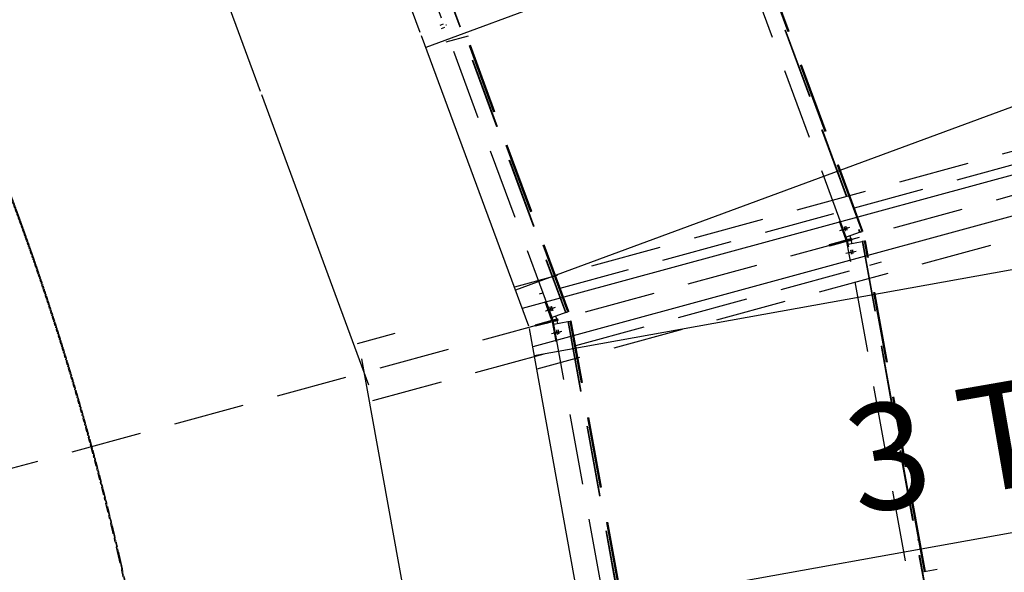
# Model space of a CAD drawing. Units: millimetres. Extents: x 145148 to 250691, y 1473 to 75723.
# Drawn here: x 172004 to 175472, y 33920 to 35869 of the extents above; entities that cross this region are included whole.
import ezdxf

# ---------------------------------------------------------------- set-up
doc = ezdxf.new("R2010")
doc.units = ezdxf.units.MM
doc.header["$LTSCALE"] = 0.1
for name, pattern in [('CENTER2', [1.125, 0.75, -0.125, 0.125, -0.125]), ('DASHED', [0.75, 0.5, -0.25]), ('XKITLINE00', [0]), ('XKITLINE03', [6, 3, -1, 1, -1])]:
    doc.linetypes.add(name, pattern=pattern)
doc.layers.add('LCE2', color=1, linetype='CENTER2')
doc.layers.add('LCO4', color=2, linetype='Continuous')
doc.styles.add('ROMANS', font='ROMANS.SHX')
doc.styles.get("Standard").update_dxf_attribs({"font": 'arial.ttf'})
doc.styles.add('XTEEL', font='ROMANS.SHX', dxfattribs={"width": 0.85})
doc.dimstyles.get("Standard").update_dxf_attribs({"dimtxt": 0.18, "dimasz": 0.18, "dimexe": 0.18, "dimexo": 0.0625, "dimgap": 0.09, "dimtad": 0, "dimtih": 1, "dimtoh": 1, "dimdec": 4, "dimzin": 0, "dimdsep": 46, "dimtxsty": 'Standard', "dimcen": 0.09, "dimadec": 0, "dimazin": 0, "dimtfac": 1, "dimtdec": 4, "dimtofl": 0, "dimtmove": 0, "dimatfit": 3, "dimfxl": 1, "dimtolj": 1, "dimtzin": 0, "dimarcsym": 0})

# ---------------------------------------------------------------- blocks, each defined once
blk = doc.blocks.new('_OBLIQUE')
at = {"color": 0, "linetype": 'ByBlock'}
blk.add_line((-0.5, -0.5), (0.5, 0.5), dxfattribs=at)
blk = doc.blocks.new('*D2')
at = {"color": 1, "linetype": 'XKITLINE00', "lineweight": -2, "transparency": 16777216}
blk.add_arc((162252, 31607.7), 40666.7, 58.42352, 63.36997, dxfattribs=at)
at = {"layer": 'Defpoints', "color": 0, "linetype": 'XKITLINE00', "transparency": 16777216}
for p in [(182448.6, 71886.5), (185883.6, 70055.6), (182540.9, 66851.8), (162268.1, 31639.8), (162270.2, 31637.3)]:
    blk.add_point(p, dxfattribs=at)
at = {"color": 1, "linetype": 'XKITLINE00', "lineweight": -2, "transparency": 16777216, "xscale": 176.875, "yscale": 176.875, "zscale": 176.875}
for p, rotation in [((180479.9, 67960.5), 153.3699742163585), ((183546.6, 66253.4), 328.4235184612702)]:
    blk.add_blockref('_OBLIQUE', p, dxfattribs=dict(at, rotation=rotation))
at = {"color": 4, "linetype": 'XKITLINE00', "transparency": 16777216, "insert": (182168.5, 67385.8), "char_height": 312.5, "attachment_point": 5, "rotation": 330.8967, "style": 'XTEEL'}
blk.add_mtext('\\A1;5%%d', dxfattribs=at)
blk = doc.blocks.new('*D3')
at = {"color": 1, "linetype": 'XKITLINE00', "lineweight": -2, "transparency": 16777216}
blk.add_arc((162252.1, 31607.7), 41803.6, 58.42352, 63.36997, dxfattribs=at)
at = {"layer": 'Defpoints', "color": 0, "linetype": 'XKITLINE00', "transparency": 16777216}
for p in [(182448.7, 71886.5), (185883.7, 70055.6), (183108.2, 67837), (162268.2, 31639.8), (162270.3, 31637.3)]:
    blk.add_point(p, dxfattribs=at)
at = {"color": 1, "linetype": 'XKITLINE00', "lineweight": -2, "transparency": 16777216, "xscale": 176.875, "yscale": 176.875, "zscale": 176.875}
for p, rotation in [((180989.6, 68976.7), 153.3699742163585), ((184142, 67221.9), 328.4235184612704)]:
    blk.add_blockref('_OBLIQUE', p, dxfattribs=dict(at, rotation=rotation))
at = {"color": 4, "linetype": 'XKITLINE00', "transparency": 16777216, "insert": (182721.5, 68379.1), "char_height": 312.5, "attachment_point": 5, "rotation": 330.8967, "style": 'XTEEL'}
blk.add_mtext('\\A1;3372', dxfattribs=at)
blk = doc.blocks.new('*D15')
at = {"color": 1, "linetype": 'XKITLINE00', "lineweight": -2, "transparency": 16777216}
blk.add_arc((162291, 31676.2), 40583.2, 54.31683, 58.4244, dxfattribs=at)
at = {"layer": 'Defpoints', "color": 0, "linetype": 'XKITLINE00', "transparency": 16777216}
for p in [(185880.7, 70057.3), (186947, 66010), (185168.8, 65196.3), (169436.8, 43302.6), (162265.8, 31641.1)]:
    blk.add_point(p, dxfattribs=at)
at = {"color": 1, "linetype": 'XKITLINE00', "lineweight": -2, "transparency": 16777216, "xscale": 176.875, "yscale": 176.875, "zscale": 176.875}
for p, rotation in [((183541.2, 66251), 148.4244010288004), ((185963.2, 64640.1), 324.3168318031206)]:
    blk.add_blockref('_OBLIQUE', p, dxfattribs=dict(at, rotation=rotation))
at = {"color": 4, "linetype": 'XKITLINE00', "transparency": 16777216, "insert": (184922.4, 65701.4), "char_height": 312.5, "attachment_point": 5, "rotation": 326.3706, "style": 'XTEEL'}
blk.add_mtext('\\A1;4%%D', dxfattribs=at)

msp = doc.modelspace()

# ---------------------------------------------------------------- linework, layer by layer
at = {"color": 1, "linetype": 'XKITLINE03'}
for centre in [(162267.6, 31638.8), (162271, 31638.7)]:
    msp.add_arc(centre, 10350, 0, 180, dxfattribs=at)
at = {"layer": 'Defpoints'}
msp.add_line((173506.3, 35790.1), (173584.7, 35812.3), dxfattribs=at)
at = {"layer": 'LCE2', "linetype": 'DASHED', "ltscale": 5000}
for p, q in [((215117.5, 46059.1), (162271, 31638.7)), ((211159.6, 45134.5), (173746.4, 34925.5)), ((211238.7, 44845.2), (173825.3, 34636.1)), ((174915.6, 35101.9), (174132.8, 37222.5)), ((174179.3, 37240.1), (174962.5, 35118.7)), ((174180.9, 37240.7), (174964, 35119.3)), ((173207.6, 36781.5), (173925.9, 34835.9)), ((173209.2, 36782.1), (173927.5, 34836.5)), ((173879.1, 34819), (173161.1, 36763.9)), ((174970.9, 35121.8), (174602.2, 36120.4)), ((174972.7, 35122.4), (174604.1, 36121.1)), ((174974.3, 35123), (174605.6, 36121.7)), ((173936.2, 34839.6), (173558.3, 35863)), ((173937.7, 34840.2), (173559.9, 35863.6)), ((173485.4, 35849.3), (173497.1, 35853.6)), ((173489.7, 35837.6), (173501.4, 35842)), ((173505.2, 35850), (173507, 35850.7)), ((173934.3, 34838.9), (173556.5, 35862.3)), ((174944, 35205.1), (176803.2, 35712.4)), ((173907.5, 34922.2), (174883.6, 35188.6)), ((174891.1, 35157.1), (174894.8, 35158.4)), ((174914.7, 35091.2), (174891.1, 35157.1)), ((174892.6, 35125.5), (174922.3, 35136.2)), ((174898.1, 35127), (174927.9, 35137.7)), ((174908, 35138.5), (174907.9, 35138.1)), ((174907.9, 35138.1), (174908, 35137.8)), ((174908.2, 35138.3), (174908, 35138.5)), ((174908, 35137.8), (174908, 35137.4)), ((174908, 35137.4), (174908.1, 35137)), ((174908.1, 35137), (174908.2, 35136.7)), ((174908.5, 35138), (174908.2, 35138.3)), ((174908.2, 35136.7), (174908.3, 35136.3)), ((174908.3, 35136.3), (174908.4, 35135.9)), ((174908.4, 35135.9), (174908.5, 35135.5)), ((174908.7, 35137.6), (174908.5, 35138)), ((174908.5, 35135.5), (174908.6, 35135.2)), ((174908.6, 35135.2), (174908.7, 35134.8)), ((174908.9, 35137.3), (174908.7, 35137.6)), ((174908.7, 35134.8), (174908.8, 35134.5)), ((174908.8, 35134.5), (174908.9, 35134.1)), ((174909.1, 35137), (174908.9, 35137.3)), ((174909.2, 35136.6), (174909.1, 35137)), ((174909.4, 35136.2), (174909.2, 35136.6)), ((174909.6, 35135.9), (174909.4, 35136.2)), ((174909.7, 35135.5), (174909.6, 35135.9)), ((174909.9, 35135.1), (174909.7, 35135.5)), ((174910, 35134.8), (174909.9, 35135.1)), ((174910.2, 35134.4), (174910, 35134.8)), ((174910.3, 35134), (174910.2, 35134.4)), ((174913.6, 35140), (174913.5, 35139.6)), ((174913.5, 35139.6), (174913.5, 35139.3)), ((174913.5, 35139.3), (174913.6, 35138.9)), ((174913.8, 35139.9), (174913.6, 35140)), ((174913.6, 35138.9), (174913.6, 35138.5)), ((174913.6, 35138.5), (174913.7, 35138.2)), ((174913.7, 35138.2), (174913.8, 35137.8)), ((174914, 35139.5), (174913.8, 35139.9)), ((174913.8, 35137.8), (174913.9, 35137.4)), ((174913.9, 35137.4), (174914, 35137.1)), ((174914.3, 35139.2), (174914, 35139.5)), ((174914, 35137.1), (174914.1, 35136.7)), ((174914.1, 35136.7), (174914.2, 35136.4)), ((174914.2, 35136.4), (174914.3, 35136)), ((174914.4, 35138.8), (174914.3, 35139.2)), ((174914.3, 35136), (174914.5, 35135.6)), ((174914.6, 35138.5), (174914.4, 35138.8)), ((174914.5, 35135.6), (174914.6, 35135.2)), ((174914.8, 35138.1), (174914.6, 35138.5)), ((174914.6, 35135.2), (174914.7, 35134.8)), ((174914.7, 35134.8), (174914.8, 35134.4)), ((174915, 35137.8), (174914.8, 35138.1)), ((174914.8, 35134.4), (174915, 35134)), ((174915.1, 35137.4), (174915, 35137.8)), ((174915.3, 35137), (174915.1, 35137.4)), ((174915.4, 35136.6), (174915.3, 35137)), ((174915.6, 35136.3), (174915.4, 35136.6)), ((174915.7, 35135.9), (174915.6, 35136.3)), ((174915.9, 35135.5), (174915.7, 35135.9)), ((174916, 35135.1), (174915.9, 35135.5)), ((174916.2, 35134.8), (174916, 35135.1)), ((174916.3, 35134.4), (174916.2, 35134.8)), ((174916.5, 35134), (174916.3, 35134.4)), ((174908.9, 35134.1), (174909, 35133.7)), ((174909, 35133.7), (174909.2, 35133.3)), ((174909.2, 35133.3), (174909.3, 35132.9)), ((174909.3, 35132.9), (174909.4, 35132.5)), ((174909.4, 35132.5), (174909.6, 35132.1)), ((174909.6, 35132.1), (174909.7, 35131.7)), ((174909.7, 35131.7), (174909.9, 35131.3)), ((174909.9, 35131.3), (174910, 35130.9)), ((174910, 35130.9), (174910.1, 35130.5)), ((174910.1, 35130.5), (174910.3, 35130.1)), ((174910.5, 35133.6), (174910.3, 35134)), ((174910.3, 35130.1), (174910.5, 35129.7)), ((174910.6, 35133.2), (174910.5, 35133.6)), ((174910.5, 35129.7), (174910.6, 35129.4)), ((174910.8, 35132.8), (174910.6, 35133.2)), ((174910.6, 35129.4), (174910.8, 35129)), ((174910.9, 35132.4), (174910.8, 35132.8)), ((174910.8, 35129), (174910.9, 35128.6)), ((174911.1, 35132), (174910.9, 35132.4)), ((174910.9, 35128.6), (174911, 35128.3)), ((174911, 35128.3), (174911.2, 35127.9)), ((174911.2, 35131.6), (174911.1, 35132)), ((174911.4, 35131.2), (174911.2, 35131.6)), ((174911.2, 35127.9), (174911.4, 35127.5)), ((174911.5, 35130.8), (174911.4, 35131.2)), ((174911.4, 35127.5), (174911.6, 35127.2)), ((174911.6, 35130.4), (174911.5, 35130.8)), ((174911.8, 35130), (174911.6, 35130.4)), ((174911.6, 35127.2), (174911.7, 35126.8)), ((174911.7, 35126.8), (174911.9, 35126.4)), ((174911.9, 35129.7), (174911.8, 35130)), ((174912, 35129.3), (174911.9, 35129.7)), ((174911.9, 35126.4), (174912.1, 35126.1)), ((174912.1, 35128.9), (174912, 35129.3)), ((174912.2, 35128.6), (174912.1, 35128.9)), ((174912.1, 35126.1), (174912.3, 35125.8)), ((174912.3, 35128.2), (174912.2, 35128.6)), ((174912.4, 35127.8), (174912.3, 35128.2)), ((174912.3, 35125.8), (174912.6, 35125.4)), ((174912.5, 35127.4), (174912.4, 35127.8)), ((174912.6, 35127.1), (174912.5, 35127.4)), ((174912.7, 35126.7), (174912.6, 35127.1)), ((174912.6, 35125.4), (174912.8, 35125.3)), ((174912.8, 35126.3), (174912.7, 35126.7)), ((174912.8, 35126), (174912.8, 35126.3)), ((174912.9, 35125.6), (174912.8, 35126)), ((174912.8, 35125.3), (174912.9, 35125.6)), ((174915, 35134), (174915.1, 35133.6)), ((174915.1, 35133.6), (174915.3, 35133.2)), ((174915.3, 35133.2), (174915.4, 35132.8)), ((174915.4, 35132.8), (174915.6, 35132.4)), ((174915.6, 35132.4), (174915.7, 35132)), ((174964, 35119.3), (174915.6, 35101.9)), ((174915.7, 35132), (174915.9, 35131.6)), ((174915.9, 35131.6), (174916, 35131.3)), ((174919.2, 35092.8), (174915.9, 35102)), ((174916, 35131.3), (174916.2, 35130.9)), ((174916.2, 35130.9), (174916.3, 35130.5)), ((174916.3, 35130.5), (174916.5, 35130.1)), ((174916.6, 35133.5), (174916.5, 35134)), ((174916.5, 35130.1), (174916.6, 35129.8)), ((174916.8, 35133.1), (174916.6, 35133.5)), ((174916.6, 35129.8), (174916.8, 35129.4)), ((174916.9, 35132.7), (174916.8, 35133.1)), ((174916.8, 35129.4), (174916.9, 35129)), ((174917.1, 35132.3), (174916.9, 35132.7)), ((174916.9, 35129), (174917.1, 35128.7)), ((174917.2, 35131.9), (174917.1, 35132.3)), ((174917.1, 35128.7), (174917.3, 35128.3)), ((174917.3, 35131.6), (174917.2, 35131.9)), ((174917.4, 35131.2), (174917.3, 35131.6)), ((174917.3, 35128.3), (174917.5, 35128)), ((174917.6, 35130.8), (174917.4, 35131.2)), ((174917.5, 35128), (174917.6, 35127.6)), ((174917.7, 35130.4), (174917.6, 35130.8)), ((174917.6, 35127.6), (174917.8, 35127.3)), ((174917.8, 35130.1), (174917.7, 35130.4)), ((174917.9, 35129.7), (174917.8, 35130.1)), ((174917.8, 35127.3), (174918.1, 35126.9)), ((174918, 35129.3), (174917.9, 35129.7)), ((174918.1, 35129), (174918, 35129.3)), ((174918.2, 35128.6), (174918.1, 35129)), ((174918.1, 35126.9), (174918.3, 35126.8)), ((174918.2, 35128.2), (174918.2, 35128.6)), ((174918.3, 35127.9), (174918.2, 35128.2)), ((174918.4, 35127.5), (174918.3, 35127.9)), ((174918.3, 35126.8), (174918.4, 35127.2)), ((174918.4, 35127.2), (174918.4, 35127.5)), ((174928.4, 35106.5), (174932.1, 35096.3)), ((174964, 35119.3), (174970.9, 35121.8)), ((174974.3, 35123), (174970.9, 35121.8)), ((174893.8, 35085.5), (174855.8, 35075.1)), ((174857, 35070.5), (174855.8, 35075.1)), ((174895, 35080.9), (174857, 35070.5)), ((174922.6, 35093.3), (174893.8, 35085.5)), ((174895, 35080.9), (174893.8, 35085.5)), ((174923.8, 35088.7), (174895, 35080.9)), ((174914.7, 35091.2), (174919.2, 35092.8)), ((174920.6, 35087.5), (174916, 35086.6)), ((174916, 35086.6), (174929.1, 35017.8)), ((174932.1, 35096.3), (174919.2, 35092.8)), ((174933.5, 35091), (174920.6, 35087.5)), ((174922.4, 35077.9), (174920.6, 35087.5)), ((174922.2, 35077.8), (174971.1, 35087.1)), ((175324.9, 32853.5), (174922.2, 35077.8)), ((174922.6, 35093.3), (174935.5, 35096.8)), ((174923.8, 35088.7), (174922.6, 35093.3)), ((174923.8, 35088.7), (174936.7, 35092.3)), ((174927.5, 35095), (174927.6, 35094.7)), ((174927.6, 35094.7), (174932.1, 35096.3)), ((174928.9, 35090.1), (174933.5, 35091)), ((174928.9, 35089.7), (174928.9, 35090.1)), ((174935.5, 35080.4), (174933.5, 35091)), ((174936.7, 35092.3), (174935.5, 35096.8)), ((174971.1, 35087.1), (174972.7, 35087.4)), ((174971.1, 35087.1), (175373.9, 32862)), ((174972.7, 35087.4), (174979.8, 35088.8)), ((174972.7, 35087.4), (175375.6, 32862.2)), ((174979.8, 35088.8), (174981.8, 35089.1)), ((175190.9, 33923.2), (174979.8, 35088.8)), ((174981.8, 35089.1), (174983.5, 35089.5)), ((175192.8, 33923.6), (174981.8, 35089.1)), ((175194.5, 33923.9), (174983.5, 35089.5)), ((174914, 35045.8), (174945.1, 35051.6)), ((174919.6, 35047.3), (174950.6, 35053.2)), ((174931.5, 35055.9), (174931.4, 35055.5)), ((174931.4, 35055.5), (174931.4, 35055.2)), ((174931.4, 35055.2), (174931.4, 35054.8)), ((174931.4, 35054.8), (174931.5, 35054.5)), ((174931.6, 35056.2), (174931.5, 35055.9)), ((174931.5, 35054.5), (174931.5, 35054.1)), ((174931.5, 35054.1), (174931.5, 35053.7)), ((174931.5, 35053.7), (174931.6, 35053.3)), ((174931.8, 35056.1), (174931.6, 35056.2)), ((174931.6, 35053.3), (174931.6, 35053)), ((174931.6, 35053), (174931.7, 35052.6)), ((174931.7, 35052.6), (174931.7, 35052.2)), ((174931.7, 35052.2), (174931.8, 35051.8)), ((174932, 35055.7), (174931.8, 35056.1)), ((174931.8, 35051.8), (174931.8, 35051.4)), ((174931.8, 35051.4), (174931.9, 35051)), ((174931.9, 35051), (174932, 35050.6)), ((174932.1, 35055.3), (174932, 35055.7)), ((174932, 35050.6), (174932, 35050.2)), ((174932, 35050.2), (174932.1, 35049.9)), ((174932.2, 35055), (174932.1, 35055.3)), ((174932.1, 35049.9), (174932.1, 35049.5)), ((174932.1, 35049.5), (174932.2, 35049.2)), ((174932.4, 35054.6), (174932.2, 35055)), ((174932.2, 35049.2), (174932.3, 35048.9)), ((174932.3, 35048.9), (174932.3, 35048.5)), ((174932.3, 35048.5), (174932.4, 35048.2)), ((174932.5, 35054.3), (174932.4, 35054.6)), ((174932.4, 35048.2), (174932.5, 35047.8)), ((174932.6, 35053.9), (174932.5, 35054.3)), ((174932.5, 35047.8), (174932.6, 35047.4)), ((174932.7, 35053.5), (174932.6, 35053.9)), ((174932.6, 35047.4), (174932.7, 35047)), ((174932.8, 35053.2), (174932.7, 35053.5)), ((174932.7, 35047), (174932.8, 35046.6)), ((174932.9, 35052.8), (174932.8, 35053.2)), ((174932.8, 35046.6), (174932.8, 35046.2)), ((174932.8, 35046.2), (174932.9, 35045.8)), ((174932.9, 35052.5), (174932.9, 35052.8)), ((174933, 35052.1), (174932.9, 35052.5)), ((174932.9, 35045.8), (174933, 35045.5)), ((174933.1, 35051.7), (174933, 35052.1)), ((174933, 35045.5), (174933.1, 35045.1)), ((174933.2, 35051.3), (174933.1, 35051.7)), ((174933.1, 35045.1), (174933.2, 35044.7)), ((174933.3, 35050.9), (174933.2, 35051.3)), ((174933.2, 35044.7), (174933.3, 35044.4)), ((174933.4, 35050.5), (174933.3, 35050.9)), ((174933.3, 35044.4), (174933.4, 35044)), ((174933.5, 35050.1), (174933.4, 35050.5)), ((174933.4, 35044), (174933.6, 35043.7)), ((174933.5, 35049.8), (174933.5, 35050.1)), ((174933.6, 35049.5), (174933.5, 35049.8)), ((174933.7, 35049.1), (174933.6, 35049.5)), ((174933.6, 35043.7), (174933.7, 35043.3)), ((174933.7, 35048.8), (174933.7, 35049.1)), ((174933.8, 35048.5), (174933.7, 35048.8)), ((174933.7, 35043.3), (174933.8, 35043)), ((174933.8, 35048), (174933.8, 35048.5)), ((174933.9, 35047.6), (174933.8, 35048)), ((174933.8, 35043), (174934, 35042.6)), ((174934, 35047.2), (174933.9, 35047.6)), ((174934, 35046.8), (174934, 35047.2)), ((174934.1, 35046.4), (174934, 35046.8)), ((174934, 35042.6), (174934.2, 35042.5)), ((174934.1, 35046.1), (174934.1, 35046.4)), ((174934.2, 35045.7), (174934.1, 35046.1)), ((174934.2, 35045.3), (174934.2, 35045.7)), ((174934.3, 35044.9), (174934.2, 35045.3)), ((174934.2, 35042.5), (174934.3, 35042.8)), ((174934.3, 35044.6), (174934.3, 35044.9)), ((174934.3, 35044.2), (174934.3, 35044.6)), ((174934.4, 35043.8), (174934.3, 35044.2)), ((174934.3, 35042.8), (174934.4, 35043.1)), ((174934.4, 35043.5), (174934.4, 35043.8)), ((174934.4, 35043.1), (174934.4, 35043.5)), ((174937.1, 35057.7), (174937, 35057.4)), ((174937, 35057.4), (174937, 35057)), ((174937, 35057), (174937, 35056.7)), ((174937, 35056.7), (174937, 35056.3)), ((174937, 35056.3), (174937, 35056)), ((174937, 35056), (174937, 35055.6)), ((174937, 35055.6), (174937.1, 35055.2)), ((174937.3, 35057.6), (174937.1, 35057.7)), ((174937.1, 35055.2), (174937.1, 35054.8)), ((174937.1, 35054.8), (174937.2, 35054.5)), ((174937.2, 35054.5), (174937.2, 35054.1)), ((174937.2, 35054.1), (174937.3, 35053.7)), ((174937.5, 35057.2), (174937.3, 35057.6)), ((174937.3, 35053.7), (174937.3, 35053.4)), ((174937.3, 35053.4), (174937.4, 35053)), ((174937.4, 35053), (174937.4, 35052.6)), ((174937.4, 35052.6), (174937.5, 35052.1)), ((174937.7, 35056.9), (174937.5, 35057.2)), ((174937.5, 35052.1), (174937.6, 35051.7)), ((174937.6, 35051.7), (174937.6, 35051.4)), ((174937.6, 35051.4), (174937.7, 35051.1)), ((174937.8, 35056.5), (174937.7, 35056.9)), ((174937.7, 35051.1), (174937.8, 35050.7)), ((174937.9, 35056.1), (174937.8, 35056.5)), ((174937.8, 35050.7), (174937.8, 35050.4)), ((174937.8, 35050.4), (174937.9, 35050)), ((174938, 35055.8), (174937.9, 35056.1)), ((174937.9, 35050), (174938, 35049.7)), ((174938.1, 35055.4), (174938, 35055.8)), ((174938, 35049.7), (174938, 35049.3)), ((174938, 35049.3), (174938.1, 35048.9)), ((174938.2, 35055.1), (174938.1, 35055.4)), ((174938.1, 35048.9), (174938.2, 35048.5)), ((174938.3, 35054.7), (174938.2, 35055.1)), ((174938.2, 35048.5), (174938.3, 35048.1)), ((174938.4, 35054.4), (174938.3, 35054.7)), ((174938.3, 35048.1), (174938.4, 35047.7)), ((174938.5, 35054), (174938.4, 35054.4)), ((174938.4, 35047.7), (174938.5, 35047.3)), ((174938.6, 35053.6), (174938.5, 35054)), ((174938.5, 35047.3), (174938.6, 35047)), ((174938.7, 35053.2), (174938.6, 35053.6)), ((174938.6, 35047), (174938.7, 35046.6)), ((174938.8, 35052.8), (174938.7, 35053.2)), ((174938.7, 35046.6), (174938.8, 35046.3)), ((174938.9, 35052.4), (174938.8, 35052.8)), ((174938.8, 35046.3), (174938.9, 35045.9)), ((174938.9, 35052), (174938.9, 35052.4)), ((174939, 35051.7), (174938.9, 35052)), ((174938.9, 35045.9), (174939, 35045.6)), ((174939.1, 35051.3), (174939, 35051.7)), ((174939, 35045.6), (174939.1, 35045.2)), ((174939.1, 35051), (174939.1, 35051.3)), ((174939.2, 35050.6), (174939.1, 35051)), ((174939.1, 35045.2), (174939.2, 35044.8)), ((174939.3, 35050.3), (174939.2, 35050.6)), ((174939.2, 35044.8), (174939.4, 35044.5)), ((174939.3, 35050), (174939.3, 35050.3)), ((174939.4, 35049.6), (174939.3, 35050)), ((174939.5, 35049.1), (174939.4, 35049.6)), ((174939.4, 35044.5), (174939.6, 35044.1)), ((174939.5, 35048.7), (174939.5, 35049.1)), ((174939.6, 35048.3), (174939.5, 35048.7)), ((174939.6, 35048), (174939.6, 35048.3)), ((174939.7, 35047.6), (174939.6, 35048)), ((174939.6, 35044.1), (174939.8, 35044)), ((174939.7, 35047.2), (174939.7, 35047.6)), ((174939.8, 35046.9), (174939.7, 35047.2)), ((174939.8, 35046.5), (174939.8, 35046.9)), ((174939.9, 35046.1), (174939.8, 35046.5)), ((174939.8, 35044), (174939.9, 35044.3)), ((174939.9, 35045.7), (174939.9, 35046.1)), ((174939.9, 35045.4), (174939.9, 35045.7)), ((174939.9, 35045), (174939.9, 35045.4)), ((174939.9, 35044.7), (174939.9, 35045)), ((174939.9, 35044.3), (174939.9, 35044.7)), ((174929.1, 35017.8), (174932.9, 35018.6)), ((174999, 35003.4), (175039.5, 35014.5)), ((173962.5, 34720.6), (174938.6, 34986.9)), ((173835, 34902.4), (173847.1, 34905.7)), ((173854.5, 34874.2), (173858.2, 34875.5)), ((173878.1, 34808.3), (173854.5, 34874.2)), ((173877, 34857.1), (173876.9, 34856.8)), ((173876.9, 34856.8), (173876.9, 34856.4)), ((173877.2, 34857), (173877, 34857.1)), ((173877.5, 34856.7), (173877.2, 34857)), ((173856, 34842.6), (173856.9, 34842.9)), ((173856.9, 34842.9), (173885.7, 34853.3)), ((173861.5, 34844.1), (173891.3, 34854.8)), ((173871.4, 34855.6), (173871.4, 34855.3)), ((173871.7, 34855.5), (173871.4, 34855.6)), ((173871.4, 34855.3), (173871.4, 34854.9)), ((173871.4, 34854.9), (173871.4, 34854.6)), ((173871.4, 34854.6), (173871.5, 34854.2)), ((173871.5, 34854.2), (173871.6, 34853.8)), ((173871.6, 34853.8), (173871.7, 34853.5)), ((173871.9, 34855.1), (173871.7, 34855.5)), ((173871.7, 34853.5), (173871.8, 34853.1)), ((173871.8, 34853.1), (173871.9, 34852.7)), ((173872.1, 34854.8), (173871.9, 34855.1)), ((173871.9, 34852.7), (173872, 34852.3)), ((173872, 34852.3), (173872.1, 34852)), ((173872.3, 34854.5), (173872.1, 34854.8)), ((173872.1, 34852), (173872.2, 34851.6)), ((173872.2, 34851.6), (173872.3, 34851.3)), ((173872.5, 34854.1), (173872.3, 34854.5)), ((173872.3, 34851.3), (173872.4, 34850.9)), ((173872.4, 34850.9), (173872.6, 34850.5)), ((173872.7, 34853.7), (173872.5, 34854.1)), ((173872.6, 34850.5), (173872.7, 34850.1)), ((173872.8, 34853.4), (173872.7, 34853.7)), ((173872.7, 34850.1), (173872.8, 34849.7)), ((173873, 34853), (173872.8, 34853.4)), ((173872.8, 34849.7), (173873, 34849.3)), ((173873.2, 34852.6), (173873, 34853)), ((173873, 34849.3), (173873.1, 34848.9)), ((173873.1, 34848.9), (173873.3, 34848.5)), ((173873.3, 34852.3), (173873.2, 34852.6)), ((173873.5, 34851.9), (173873.3, 34852.3)), ((173873.3, 34848.5), (173873.4, 34848.1)), ((173873.4, 34848.1), (173873.6, 34847.7)), ((173873.6, 34851.5), (173873.5, 34851.9)), ((173873.8, 34851.2), (173873.6, 34851.5)), ((173873.6, 34847.7), (173873.7, 34847.3)), ((173873.7, 34847.3), (173873.9, 34846.9)), ((173873.9, 34850.8), (173873.8, 34851.2)), ((173874.1, 34850.4), (173873.9, 34850.8)), ((173873.9, 34846.9), (173874, 34846.5)), ((173874, 34846.5), (173874.2, 34846.1)), ((173874.2, 34850), (173874.1, 34850.4)), ((173874.4, 34849.6), (173874.2, 34850)), ((173874.2, 34846.1), (173874.3, 34845.8)), ((173874.3, 34845.8), (173874.5, 34845.4)), ((173874.5, 34849.2), (173874.4, 34849.6)), ((173874.7, 34848.8), (173874.5, 34849.2)), ((173874.5, 34845.4), (173874.6, 34845)), ((173874.6, 34845), (173874.8, 34844.7)), ((173874.8, 34848.4), (173874.7, 34848.8)), ((173874.9, 34848), (173874.8, 34848.4)), ((173874.8, 34844.7), (173875, 34844.3)), ((173875.1, 34847.6), (173874.9, 34848)), ((173875, 34844.3), (173875.2, 34843.9)), ((173875.2, 34847.2), (173875.1, 34847.6)), ((173875.3, 34846.8), (173875.2, 34847.2)), ((173875.2, 34843.9), (173875.3, 34843.6)), ((173875.4, 34846.4), (173875.3, 34846.8)), ((173875.3, 34843.6), (173875.5, 34843.3)), ((173875.5, 34846.1), (173875.4, 34846.4)), ((173875.6, 34845.7), (173875.5, 34846.1)), ((173875.5, 34843.3), (173875.7, 34842.9)), ((173875.7, 34845.4), (173875.6, 34845.7)), ((173875.8, 34845), (173875.7, 34845.4)), ((173875.7, 34842.9), (173876, 34842.6)), ((173875.9, 34844.6), (173875.8, 34845)), ((173876, 34844.3), (173875.9, 34844.6)), ((173876.1, 34843.9), (173876, 34844.3)), ((173876, 34842.6), (173876.2, 34842.4)), ((173876.2, 34843.5), (173876.1, 34843.9)), ((173876.2, 34843.1), (173876.2, 34843.5)), ((173876.3, 34842.8), (173876.2, 34843.1)), ((173876.2, 34842.4), (173876.3, 34842.8)), ((173876.9, 34856.4), (173877, 34856.1)), ((173877, 34856.1), (173877.1, 34855.7)), ((173877.1, 34855.7), (173877.2, 34855.3)), ((173877.2, 34855.3), (173877.2, 34855)), ((173877.2, 34855), (173877.3, 34854.6)), ((173877.3, 34854.6), (173877.4, 34854.2)), ((173877.4, 34854.2), (173877.5, 34853.9)), ((173877.7, 34856.3), (173877.5, 34856.7)), ((173877.5, 34853.9), (173877.6, 34853.5)), ((173877.6, 34853.5), (173877.8, 34853.1)), ((173877.9, 34856), (173877.7, 34856.3)), ((173877.8, 34853.1), (173877.9, 34852.8)), ((173878, 34855.6), (173877.9, 34856)), ((173877.9, 34852.8), (173878, 34852.4)), ((173878.2, 34855.3), (173878, 34855.6)), ((173878, 34852.4), (173878.1, 34852)), ((173878.1, 34852), (173878.3, 34851.6)), ((173878.4, 34854.9), (173878.2, 34855.3)), ((173878.3, 34851.6), (173878.4, 34851.2)), ((173878.5, 34854.5), (173878.4, 34854.9)), ((173878.4, 34851.2), (173878.5, 34850.8)), ((173878.7, 34854.1), (173878.5, 34854.5)), ((173878.5, 34850.8), (173878.7, 34850.4)), ((173878.9, 34853.8), (173878.7, 34854.1)), ((173878.7, 34850.4), (173878.8, 34850)), ((173878.8, 34850), (173879, 34849.6)), ((173879, 34853.4), (173878.9, 34853.8)), ((173879.2, 34853.1), (173879, 34853.4)), ((173879, 34849.6), (173879.1, 34849.2)), ((173879.1, 34849.2), (173879.3, 34848.8)), ((173927.5, 34836.5), (173879.1, 34819)), ((173879.3, 34852.7), (173879.2, 34853.1)), ((173879.5, 34852.3), (173879.3, 34852.7)), ((173879.3, 34848.8), (173879.4, 34848.4)), ((173879.4, 34848.4), (173879.6, 34848)), ((173879.6, 34851.9), (173879.5, 34852.3)), ((173879.8, 34851.5), (173879.6, 34851.9)), ((173879.6, 34848), (173879.7, 34847.7)), ((173879.7, 34847.7), (173879.9, 34847.3)), ((173879.9, 34851.1), (173879.8, 34851.5)), ((173880.1, 34850.7), (173879.9, 34851.1)), ((173879.9, 34847.3), (173880, 34847)), ((173880, 34847), (173880.2, 34846.6)), ((173880.2, 34850.3), (173880.1, 34850.7)), ((173880.3, 34849.9), (173880.2, 34850.3)), ((173880.2, 34846.6), (173880.4, 34846.2)), ((173880.5, 34849.5), (173880.3, 34849.9)), ((173880.4, 34846.2), (173880.5, 34845.8)), ((173880.6, 34849.1), (173880.5, 34849.5)), ((173880.5, 34845.8), (173880.7, 34845.4)), ((173880.7, 34848.7), (173880.6, 34849.1)), ((173880.9, 34848.3), (173880.7, 34848.7)), ((173880.7, 34845.4), (173880.9, 34845.1)), ((173881, 34847.9), (173880.9, 34848.3)), ((173880.9, 34845.1), (173881.1, 34844.8)), ((173881.1, 34847.6), (173881, 34847.9)), ((173881.2, 34847.2), (173881.1, 34847.6)), ((173881.1, 34844.8), (173881.3, 34844.4)), ((173881.3, 34846.9), (173881.2, 34847.2)), ((173881.4, 34846.5), (173881.3, 34846.9)), ((173881.3, 34844.4), (173881.5, 34844.1)), ((173881.5, 34846.1), (173881.4, 34846.5)), ((173881.6, 34845.8), (173881.5, 34846.1)), ((173881.5, 34844.1), (173881.7, 34844)), ((173881.7, 34845.4), (173881.6, 34845.8)), ((173881.7, 34845), (173881.7, 34845.4)), ((173881.8, 34844.7), (173881.7, 34845)), ((173881.7, 34844), (173881.8, 34844.3)), ((173881.8, 34844.3), (173881.8, 34844.7)), ((173891.8, 34823.6), (173895.5, 34813.4)), ((173927.5, 34836.5), (173934.3, 34838.9)), ((173937.7, 34840.2), (173934.3, 34838.9)), ((173857.2, 34802.6), (173819.2, 34792.2)), ((173820.4, 34787.7), (173819.2, 34792.2)), ((173858.4, 34798), (173820.4, 34787.7)), ((173886, 34810.5), (173857.2, 34802.6)), ((173858.4, 34798), (173857.2, 34802.6)), ((173887.2, 34805.9), (173858.4, 34798)), ((173878.1, 34808.3), (173882.6, 34809.9)), ((173882.6, 34809.9), (173879.3, 34819.1)), ((173884, 34804.6), (173879.4, 34803.7)), ((173879.4, 34803.7), (173892.5, 34735)), ((173895.5, 34813.4), (173882.6, 34809.9)), ((173896.9, 34808.1), (173884, 34804.6)), ((173885.9, 34795), (173884, 34804.6)), ((173885.6, 34795), (173934.5, 34804.3)), ((174255, 32754.9), (173885.6, 34795)), ((173886, 34810.5), (173898.9, 34814)), ((173887.2, 34805.9), (173886, 34810.5)), ((173887.2, 34805.9), (173900.1, 34809.4)), ((173890.9, 34812.2), (173891, 34811.8)), ((173891, 34811.8), (173895.5, 34813.4)), ((173892.3, 34807.3), (173896.9, 34808.1)), ((173892.4, 34806.9), (173892.3, 34807.3)), ((173899, 34797.5), (173896.9, 34808.1)), ((173900.1, 34809.4), (173898.9, 34814)), ((173934.5, 34804.3), (173936.1, 34804.6)), ((173934.5, 34804.3), (174304, 32763.4)), ((173936.1, 34804.6), (173943.3, 34805.9)), ((173936.1, 34804.6), (174305.7, 32763.7)), ((173943.3, 34805.9), (173945.2, 34806.3)), ((174116.2, 33850.6), (173943.3, 34805.9)), ((173945.2, 34806.3), (173946.9, 34806.6)), ((174118.2, 33850.9), (173945.2, 34806.3)), ((174119.9, 33851.2), (173946.9, 34806.6)), ((173193.2, 34727.3), (173326.5, 34763.7)), ((173877.5, 34762.9), (173908.5, 34768.8)), ((173883, 34764.4), (173914, 34770.3)), ((173894.9, 34773), (173894.8, 34772.7)), ((173894.8, 34772.7), (173894.8, 34772.3)), ((173894.8, 34772.3), (173894.9, 34772)), ((173895, 34773.4), (173894.9, 34773)), ((173894.9, 34772), (173894.9, 34771.6)), ((173894.9, 34771.6), (173894.9, 34771.3)), ((173894.9, 34771.3), (173894.9, 34770.9)), ((173894.9, 34770.9), (173895, 34770.5)), ((173895.2, 34773.2), (173895, 34773.4)), ((173895, 34770.5), (173895, 34770.1)), ((173895, 34770.1), (173895.1, 34769.8)), ((173895.1, 34769.8), (173895.1, 34769.4)), ((173895.1, 34769.4), (173895.2, 34769)), ((173895.4, 34772.9), (173895.2, 34773.2)), ((173895.2, 34769), (173895.2, 34768.6)), ((173895.2, 34768.6), (173895.3, 34768.2)), ((173895.3, 34768.2), (173895.4, 34767.8)), ((173895.5, 34772.5), (173895.4, 34772.9)), ((173895.4, 34767.8), (173895.4, 34767.4)), ((173895.4, 34767.4), (173895.5, 34767)), ((173895.7, 34772.1), (173895.5, 34772.5)), ((173895.5, 34767), (173895.6, 34766.7)), ((173895.6, 34766.7), (173895.6, 34766.4)), ((173895.6, 34766.4), (173895.7, 34766)), ((173895.8, 34771.8), (173895.7, 34772.1)), ((173895.7, 34766), (173895.8, 34765.7)), ((173895.9, 34771.4), (173895.8, 34771.8)), ((173895.8, 34765.7), (173895.8, 34765.3)), ((173895.8, 34765.3), (173895.9, 34764.9)), ((173896, 34771.1), (173895.9, 34771.4)), ((173895.9, 34764.9), (173896, 34764.5)), ((173896.1, 34770.7), (173896, 34771.1)), ((173896, 34764.5), (173896.1, 34764.1)), ((173896.2, 34770.3), (173896.1, 34770.7)), ((173896.1, 34764.1), (173896.2, 34763.7)), ((173896.3, 34770), (173896.2, 34770.3)), ((173896.2, 34763.7), (173896.3, 34763.4)), ((173896.4, 34769.6), (173896.3, 34770)), ((173896.3, 34763.4), (173896.4, 34763)), ((173896.5, 34769.2), (173896.4, 34769.6)), ((173896.4, 34763), (173896.4, 34762.6)), ((173896.4, 34762.6), (173896.5, 34762.3)), ((173896.5, 34768.8), (173896.5, 34769.2)), ((173896.6, 34768.4), (173896.5, 34768.8)), ((173896.5, 34762.3), (173896.6, 34761.9)), ((173896.7, 34768), (173896.6, 34768.4)), ((173896.6, 34761.9), (173896.8, 34761.5)), ((173896.8, 34767.6), (173896.7, 34768)), ((173896.9, 34767.3), (173896.8, 34767.6)), ((173896.8, 34761.5), (173896.9, 34761.2)), ((173896.9, 34767), (173896.9, 34767.3)), ((173897, 34766.6), (173896.9, 34767)), ((173896.9, 34761.2), (173897, 34760.8)), ((173897.1, 34766.3), (173897, 34766.6)), ((173897, 34760.8), (173897.1, 34760.5)), ((173897.1, 34765.9), (173897.1, 34766.3)), ((173897.2, 34765.6), (173897.1, 34765.9)), ((173897.1, 34760.5), (173897.2, 34760.1)), ((173897.3, 34765.2), (173897.2, 34765.6)), ((173897.2, 34760.1), (173897.4, 34759.8)), ((173897.3, 34764.8), (173897.3, 34765.2)), ((173897.4, 34764.4), (173897.3, 34764.8)), ((173897.5, 34764), (173897.4, 34764.4)), ((173897.4, 34759.8), (173897.6, 34759.6)), ((173897.5, 34763.6), (173897.5, 34764)), ((173897.6, 34763.2), (173897.5, 34763.6)), ((173897.6, 34762.8), (173897.6, 34763.2)), ((173897.7, 34762.5), (173897.6, 34762.8)), ((173897.6, 34759.6), (173897.8, 34759.9)), ((173897.7, 34762.1), (173897.7, 34762.5)), ((173897.7, 34761.7), (173897.7, 34762.1)), ((173897.8, 34761.4), (173897.7, 34761.7)), ((173897.8, 34761), (173897.8, 34761.4)), ((173897.8, 34760.7), (173897.8, 34761)), ((173897.8, 34760.3), (173897.8, 34760.7)), ((173897.8, 34759.9), (173897.8, 34760.3)), ((173900.6, 34774.9), (173900.4, 34774.5)), ((173900.4, 34774.5), (173900.4, 34774.2)), ((173900.4, 34774.2), (173900.4, 34773.8)), ((173900.4, 34773.8), (173900.4, 34773.5)), ((173900.4, 34773.5), (173900.4, 34773.1)), ((173900.4, 34773.1), (173900.5, 34772.8)), ((173900.5, 34772.8), (173900.5, 34772.4)), ((173900.5, 34772.4), (173900.5, 34772)), ((173900.5, 34772), (173900.6, 34771.6)), ((173900.8, 34774.7), (173900.6, 34774.9)), ((173900.6, 34771.6), (173900.6, 34771.3)), ((173900.6, 34771.3), (173900.7, 34770.9)), ((173900.7, 34770.9), (173900.7, 34770.5)), ((173900.7, 34770.5), (173900.8, 34770.1)), ((173900.9, 34774.4), (173900.8, 34774.7)), ((173900.8, 34770.1), (173900.9, 34769.7)), ((173901.1, 34774), (173900.9, 34774.4)), ((173900.9, 34769.7), (173900.9, 34769.3)), ((173900.9, 34769.3), (173901, 34768.9)), ((173901, 34768.9), (173901.1, 34768.5)), ((173901.2, 34773.7), (173901.1, 34774)), ((173901.1, 34768.5), (173901.1, 34768.2)), ((173901.1, 34768.2), (173901.2, 34767.9)), ((173901.3, 34773.3), (173901.2, 34773.7)), ((173901.2, 34767.9), (173901.2, 34767.5)), ((173901.2, 34767.5), (173901.3, 34767.2)), ((173901.4, 34773), (173901.3, 34773.3)), ((173901.3, 34767.2), (173901.4, 34766.9)), ((173901.5, 34772.6), (173901.4, 34773)), ((173901.4, 34766.9), (173901.5, 34766.4)), ((173901.6, 34772.2), (173901.5, 34772.6)), ((173901.5, 34766.4), (173901.6, 34766)), ((173901.7, 34771.9), (173901.6, 34772.2)), ((173901.6, 34766), (173901.6, 34765.6)), ((173901.6, 34765.6), (173901.7, 34765.2)), ((173901.8, 34771.5), (173901.7, 34771.9)), ((173901.7, 34765.2), (173901.8, 34764.9)), ((173901.9, 34771.1), (173901.8, 34771.5)), ((173901.8, 34764.9), (173901.9, 34764.5)), ((173902, 34770.8), (173901.9, 34771.1)), ((173901.9, 34764.5), (173902, 34764.1)), ((173902.1, 34770.4), (173902, 34770.8)), ((173902, 34764.1), (173902.1, 34763.8)), ((173902.2, 34770), (173902.1, 34770.4)), ((173902.1, 34763.8), (173902.2, 34763.4)), ((173902.3, 34769.6), (173902.2, 34770)), ((173902.2, 34763.4), (173902.3, 34763)), ((173902.4, 34769.1), (173902.3, 34769.6)), ((173902.3, 34763), (173902.4, 34762.7)), ((173902.4, 34768.8), (173902.4, 34769.1)), ((173902.5, 34768.5), (173902.4, 34768.8)), ((173902.4, 34762.7), (173902.5, 34762.4)), ((173902.6, 34768.1), (173902.5, 34768.5)), ((173902.5, 34762.4), (173902.6, 34762)), ((173902.6, 34767.8), (173902.6, 34768.1)), ((173902.7, 34767.5), (173902.6, 34767.8)), ((173902.6, 34762), (173902.8, 34761.6)), ((173902.7, 34767.1), (173902.7, 34767.5)), ((173902.8, 34766.7), (173902.7, 34767.1)), ((173902.9, 34766.3), (173902.8, 34766.7)), ((173902.8, 34761.6), (173903, 34761.3)), ((173902.9, 34765.9), (173902.9, 34766.3)), ((173903, 34765.5), (173902.9, 34765.9)), ((173903.1, 34765.1), (173903, 34765.5)), ((173903, 34761.3), (173903.2, 34761.1)), ((173903.1, 34764.7), (173903.1, 34765.1)), ((173903.2, 34764.4), (173903.1, 34764.7)), ((173903.2, 34764), (173903.2, 34764.4)), ((173903.2, 34763.6), (173903.2, 34764)), ((173903.3, 34763.2), (173903.2, 34763.6)), ((173903.2, 34761.1), (173903.3, 34761.5)), ((173903.3, 34762.9), (173903.3, 34763.2)), ((173903.3, 34762.5), (173903.3, 34762.9)), ((173903.3, 34762.2), (173903.3, 34762.5)), ((173903.3, 34761.8), (173903.3, 34762.2)), ((173903.3, 34761.5), (173903.3, 34761.8)), ((173892.5, 34735), (173896.3, 34735.7)), ((173248.2, 34525.7), (173902.1, 34704.1)), ((175168, 34034.7), (175166.1, 34034.4)), ((175183.8, 33921.9), (175235.6, 33931.3))]:
    msp.add_line(p, q, dxfattribs=at)
at = {"layer": 'LCO4', "ltscale": 60000}
for p, q in [((199204.7, 45280.8), (173434.1, 35771.2)), ((211187.4, 45059.2), (173774.2, 34850.1)), ((211224.4, 44924.2), (173811, 34715.1)), ((199520.5, 44425.2), (173750, 34915.6)), ((200861.2, 39543.2), (173816.6, 34684.2)), ((201023.7, 38645.8), (173979.1, 33786.8)), ((173414.9, 35823.3), (173078.7, 36734.1)), ((172852, 35615.5), (172515.8, 36526.3)), ((173797, 34788.2), (173419.2, 35811.6)), ((173234.2, 34580.4), (172856.3, 35603.8)), ((173972.3, 33824.5), (173799.3, 34779.9)), ((173381.9, 33717.6), (173208.9, 34673))]:
    msp.add_line(p, q, dxfattribs=at)

# ---------------------------------------------------------------- texts
at = {"layer": 'LCO4', "ltscale": 60000, "insert": (176150.1, 34520.9), "char_height": 375, "attachment_point": 5, "rotation": 9.883, "style": 'ROMANS'}
msp.add_mtext('\\A1; 3 TLH 7500', dxfattribs=at)

# ---------------------------------------------------------------- dimensions: what is measured, and where the dimension line sits
at = {"color": 1, "linetype": 'XKITLINE00'}
for base, line1, line2, text, picture, middle in [((182540.9, 66851.8), ((185883.6, 70055.6), (162270.2, 31637.3)), ((162268.1, 31639.8), (182448.6, 71886.5)), '5%%d', '*D2', (182168.5, 67385.8)), ((183108.2, 67837), ((162268.2, 31639.8), (182448.7, 71886.5)), ((185883.7, 70055.6), (162270.3, 31637.3)), '3372', '*D3', (182721.5, 68379.1)), ((185168.8, 65196.3), ((185880.7, 70057.3), (169436.8, 43302.6)), ((186947, 66010), (162265.8, 31641.1)), '4%%D', '*D15', (184922.4, 65701.4))]:
    dim = msp.add_angular_dim_2l(base=base, line1=line1, line2=line2, text=text, dimstyle='Standard', override={"dimscale": 125, "dimtxt": 2.5, "dimasz": 1.415, "dimexe": 2, "dimexo": 0, "dimgap": 1, "dimtad": 1, "dimtih": 0, "dimtoh": 0, "dimdec": 0, "dimtxsty": 'XTEEL', "dimblk1": 'OBLIQUE', "dimblk2": 'OBLIQUE', "dimsah": 1, "dimcen": 1, "dimclrd": 1, "dimclre": 1, "dimclrt": 4, "dimadec": 2, "dimtdec": 0, "dimtix": 1, "dimtofl": 1, "dimtmove": 2, "dimfxl": 2}, dxfattribs=at)
    dim.commit()
    dim.dimension.update_dxf_attribs({"geometry": picture, "text_midpoint": middle})

doc.saveas('drawing.dxf')
